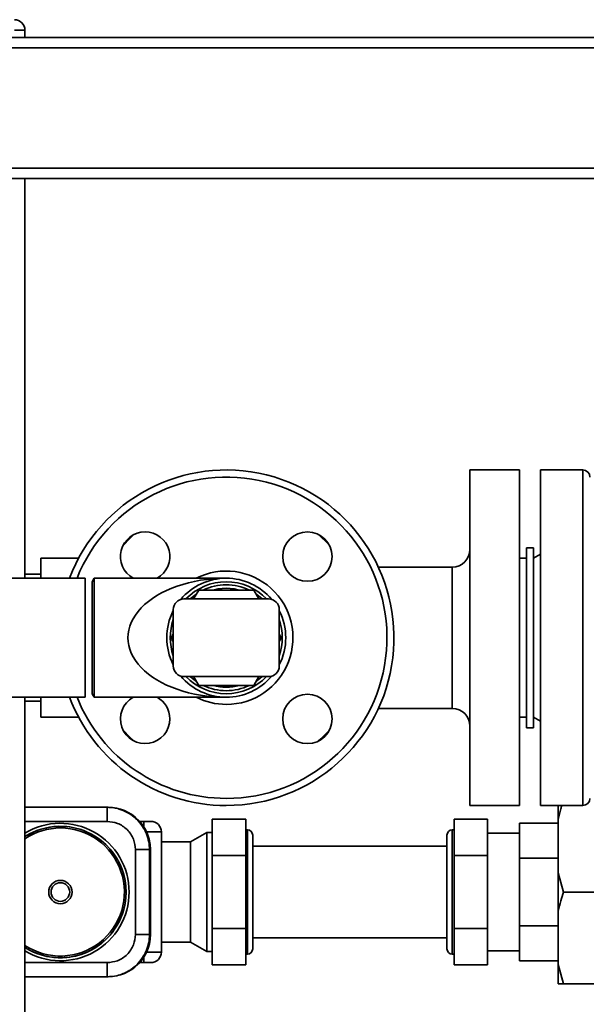
# Paper-space layout 'Blatt1' of a CAD drawing. Units: millimetres. Extents: x 0 to 6300, y 0 to 4455.
# Drawn here: x 1465 to 1625, y 1133 to 1412 of the extents above; entities that cross this region are included whole.
import ezdxf

# ---------------------------------------------------------------- set-up
doc = ezdxf.new("R2010")
doc.units = ezdxf.units.MM

psp = doc.layouts.new('Blatt1')

# ---------------------------------------------------------------- linework, layer by layer
at = {"color": 7, "linetype": 'Continuous', "lineweight": 35, "ltscale": 15}
for p, q in [((1466.37, 1408.57), (1463.37, 1408.57)), ((1466.37, 1408.57), (1466.37, 1406.57)), ((1200.37, 1406.57), (1883.37, 1406.57)), ((1203.37, 1403.57), (1886.37, 1403.57)), ((1203.37, 1369.57), (1886.37, 1369.57)), ((1200.37, 1366.57), (1883.37, 1366.57)), ((1466.37, 1253.42), (1466.37, 1366.57)), ((1606.37, 1284.07), (1592.37, 1284.07)), ((1592.37, 1284.07), (1592.37, 1236.57)), ((1606.37, 1284.07), (1606.37, 1236.57)), ((1624.37, 1284.07), (1612.37, 1284.07)), ((1612.37, 1189.07), (1612.37, 1284.07)), ((1624.37, 1189.07), (1624.37, 1284.07)), ((1610.37, 1262.07), (1608.37, 1262.07)), ((1608.37, 1262.07), (1608.37, 1211.07)), ((1610.37, 1262.07), (1610.37, 1211.07)), ((1612.37, 1260.23), (1610.37, 1259.07)), ((1481.53, 1259.07), (1470.87, 1259.07)), ((1470.87, 1259.07), (1470.87, 1253.42)), ((1608.37, 1259.07), (1606.37, 1259.07)), ((1470.87, 1254.57), (1466.37, 1254.57)), ((1587.37, 1256.57), (1566.45, 1256.57)), ((1587.37, 1256.57), (1587.37, 1216.57)), ((1483.37, 1253.42), (1429.12, 1253.42)), ((1483.37, 1230.14), (1483.37, 1253.42)), ((1485.94, 1253.42), (1485.37, 1252.42)), ((1485.37, 1252.42), (1485.37, 1220.72)), ((1523.37, 1253.42), (1485.94, 1253.42)), ((1485.94, 1253.42), (1485.94, 1219.72)), ((1514.13, 1247.57), (1515.57, 1250.07)), ((1515.57, 1250.07), (1531.16, 1250.07)), ((1531.16, 1250.07), (1532.6, 1247.57)), ((1535.37, 1247.57), (1511.37, 1247.57)), ((1508.37, 1228.57), (1508.37, 1244.57)), ((1538.37, 1228.57), (1538.37, 1244.57)), ((1507.78, 1236.57), (1508.37, 1237.59)), ((1508.37, 1235.55), (1507.78, 1236.57)), ((1538.37, 1237.59), (1538.96, 1236.57)), ((1538.96, 1236.57), (1538.37, 1235.55)), ((1592.37, 1236.57), (1592.37, 1189.07)), ((1606.37, 1236.57), (1606.37, 1189.07)), ((1483.37, 1219.72), (1483.37, 1230.14)), ((1535.37, 1225.57), (1511.37, 1225.57)), ((1515.57, 1223.07), (1514.13, 1225.57)), ((1532.6, 1225.57), (1531.16, 1223.07)), ((1531.16, 1223.07), (1515.57, 1223.07)), ((1429.12, 1219.72), (1483.37, 1219.72)), ((1466.37, 856.57), (1466.37, 1219.72)), ((1466.37, 1218.57), (1470.87, 1218.57)), ((1470.87, 1219.72), (1470.87, 1214.07)), ((1485.37, 1220.72), (1485.94, 1219.72)), ((1485.94, 1219.72), (1523.37, 1219.72)), ((1566.45, 1216.57), (1587.37, 1216.57)), ((1470.87, 1214.07), (1481.53, 1214.07)), ((1606.37, 1214.07), (1608.37, 1214.07)), ((1610.37, 1214.07), (1612.37, 1212.92)), ((1608.37, 1211.07), (1610.37, 1211.07)), ((1489.62, 1188.57), (1466.37, 1188.57)), ((1489.88, 1188.57), (1489.62, 1188.57)), ((1592.37, 1189.07), (1606.37, 1189.07)), ((1612.37, 1189.07), (1624.37, 1189.07)), ((1617.37, 1185.13), (1617.37, 1189.07)), ((1528.87, 1185.22), (1519.37, 1185.22)), ((1519.37, 1185.22), (1519.37, 1174.9)), ((1528.87, 1185.22), (1528.87, 1174.9)), ((1587.87, 1185.22), (1597.37, 1185.22)), ((1587.87, 1174.9), (1587.87, 1185.22)), ((1597.37, 1174.9), (1597.37, 1185.22)), ((1617.37, 1170.02), (1617.37, 1185.13)), ((1489.62, 1184.57), (1466.37, 1184.57)), ((1500.01, 1184.57), (1498.83, 1184.57)), ((1500.01, 1183.01), (1500.01, 1184.57)), ((1529.37, 1182.17), (1528.87, 1182.17)), ((1529.37, 1146.97), (1529.37, 1182.17)), ((1587.87, 1182.17), (1587.37, 1182.17)), ((1587.37, 1146.97), (1587.37, 1182.17)), ((1617.37, 1184.07), (1606.37, 1184.07)), ((1606.37, 1184.07), (1606.37, 1174.12)), ((1505.01, 1181.57), (1500.79, 1181.57)), ((1505.01, 1147.57), (1505.01, 1181.57)), ((1517.87, 1181.42), (1513.25, 1178.75)), ((1519.37, 1181.42), (1517.87, 1181.42)), ((1517.87, 1147.72), (1517.87, 1181.42)), ((1530.87, 1148.47), (1530.87, 1180.67)), ((1585.87, 1148.47), (1585.87, 1180.67)), ((1606.37, 1181.2), (1597.37, 1181.2)), ((1497.63, 1152.57), (1497.63, 1176.57)), ((1501.63, 1152.57), (1501.63, 1176.57)), ((1501.63, 1176.57), (1501.89, 1176.57)), ((1501.89, 1152.57), (1501.89, 1176.57)), ((1513.25, 1178.75), (1505.01, 1178.75)), ((1513.25, 1150.39), (1513.25, 1178.75)), ((1585.87, 1177.57), (1530.87, 1177.57)), ((1519.37, 1174.9), (1519.37, 1154.25)), ((1528.87, 1174.9), (1519.37, 1174.9)), ((1528.87, 1174.9), (1528.87, 1154.25)), ((1587.87, 1154.25), (1587.87, 1174.9)), ((1587.87, 1174.9), (1597.37, 1174.9)), ((1597.37, 1154.25), (1597.37, 1174.9)), ((1606.37, 1174.12), (1617.37, 1174.12)), ((1606.37, 1155.02), (1606.37, 1174.12)), ((1617.37, 1159.13), (1617.37, 1170.02)), ((1617.37, 1170.02), (1618.87, 1164.57)), ((1618.87, 1164.57), (1634.87, 1164.57)), ((1617.37, 1144.02), (1617.37, 1159.13)), ((1528.87, 1154.25), (1519.37, 1154.25)), ((1519.37, 1154.25), (1519.37, 1143.92)), ((1528.87, 1154.25), (1528.87, 1143.92)), ((1587.87, 1154.25), (1597.37, 1154.25)), ((1587.87, 1143.92), (1587.87, 1154.25)), ((1597.37, 1143.92), (1597.37, 1154.25)), ((1617.37, 1155.02), (1606.37, 1155.02)), ((1606.37, 1155.02), (1606.37, 1145.07)), ((1501.89, 1152.57), (1501.63, 1152.57)), ((1530.87, 1151.57), (1585.87, 1151.57)), ((1505.01, 1150.39), (1513.25, 1150.39)), ((1513.25, 1150.39), (1517.87, 1147.72)), ((1500.01, 1144.57), (1500.01, 1146.13)), ((1500.79, 1147.57), (1505.01, 1147.57)), ((1517.87, 1147.72), (1519.37, 1147.72)), ((1528.87, 1146.97), (1529.37, 1146.97)), ((1587.37, 1146.97), (1587.87, 1146.97)), ((1597.37, 1147.95), (1606.37, 1147.95)), ((1466.37, 1144.57), (1489.62, 1144.57)), ((1498.83, 1144.57), (1500.01, 1144.57)), ((1500.01, 1144.57), (1502.01, 1144.57)), ((1528.87, 1143.92), (1519.37, 1143.92)), ((1587.87, 1143.92), (1597.37, 1143.92)), ((1606.37, 1145.07), (1617.37, 1145.07)), ((1617.37, 1144.02), (1618.87, 1138.57)), ((1617.37, 1138.57), (1617.37, 1144.02)), ((1466.37, 1140.57), (1489.62, 1140.57)), ((1489.62, 1140.57), (1489.88, 1140.57)), ((1618.87, 1138.57), (1634.87, 1138.57))]:
    psp.add_line(p, q, dxfattribs=at)
at = {"color": 7, "linetype": 'Continuous', "lineweight": 35, "ltscale": 15, "flags": 128}
for points in [[(1497.24, 1265.81), (1496.14, 1264.78), (1494.13, 1262.7)], [(1552.6, 1262.7), (1552.29, 1263.05), (1549.49, 1265.81)], [(1523.37, 1250.57), (1521.12, 1250.39), (1519.66, 1250.07)], [(1527.07, 1250.07), (1525.61, 1250.39), (1523.37, 1250.57)], [(1513.17, 1247.57), (1514.74, 1248.84), (1514.94, 1248.98)], [(1531.79, 1248.98), (1532, 1248.84), (1533.56, 1247.57)], [(1514.94, 1224.16), (1513.82, 1225), (1513.17, 1225.57)], [(1533.56, 1225.57), (1532.91, 1225), (1531.79, 1224.16)], [(1494.13, 1210.44), (1496.05, 1208.44), (1497.24, 1207.34)], [(1549.49, 1207.34), (1550.14, 1207.93), (1552.6, 1210.44)]]:
    psp.add_lwpolyline(points, dxfattribs=at)
at = {"color": 7, "linetype": 'Continuous', "lineweight": 35, "ltscale": 225}
for centre, radius in [((1546.35, 1259.55), 7), ((1546.35, 1213.59), 7), ((1476.39, 1164.57), 3.3), ((1476.39, 1164.57), 3.3), ((1476.39, 1164.57), 2.64)]:
    psp.add_circle(centre, radius, dxfattribs=at)
for centre, radius, start, end in [((1463.37, 1408.57), 3, 0, 90), ((1523.37, 1236.57), 47.5, 270, 159.2227), ((1624.37, 1282.07), 2, 0, 90), ((1523.37, 1236.57), 45.5, 270, 158.264), ((1500.39, 1259.55), 7, 298.8539, 241.1461), ((1587.37, 1261.57), 5, 270, 0), ((1523.37, 1236.57), 18.88, 270, 116.8147), ((1523.37, 1236.57), 16.85, 40.1708, 139.8292), ((1523.37, 1236.57), 15.85, 43.9481, 136.0519), ((1523.37, 1236.57), 15, 90, 115.8419), ((1523.37, 1236.57), 15, 64.1581, 90), ((1511.37, 1244.57), 3, 90, 180), ((1535.37, 1244.57), 3, 0, 90), ((1523.37, 1236.57), 16.85, 152.8994, 207.1006), ((1523.37, 1236.57), 16.85, 332.8994, 27.1006), ((1523.37, 1236.57), 15.85, 161.1508, 198.8492), ((1523.37, 1236.57), 15.85, 341.1508, 18.8492), ((1511.37, 1228.57), 3, 180, 270), ((1535.37, 1228.57), 3, 270, 0), ((1523.37, 1236.57), 16.85, 220.1708, 270), ((1523.37, 1236.57), 15.85, 223.9481, 270), ((1523.37, 1236.57), 16.85, 270, 319.8292), ((1523.37, 1236.57), 15.85, 270, 316.0519), ((1523.37, 1236.57), 15, 244.1581, 295.8419), ((1523.37, 1236.57), 14, 254.6411, 285.3589), ((1523.37, 1236.57), 47.5, 200.7773, 270), ((1523.37, 1236.57), 45.5, 201.736, 270), ((1500.39, 1213.59), 7, 118.8539, 360), ((1500.39, 1213.59), 7, 360, 61.1461), ((1523.37, 1236.57), 18.88, 243.1853, 270), ((1587.37, 1211.57), 5, 0, 90), ((1624.37, 1191.07), 2, 270, 360), ((1476.39, 1164.57), 19.47, 0, 120.9783), ((1476.39, 1164.57), 18.61, 237.4173, 122.5827), ((1476.39, 1164.57), 18.61, 0, 122.5827), ((1476.39, 1164.57), 18.13, 236.4429, 90), ((1476.39, 1164.57), 18.13, 90, 123.5571), ((1502.01, 1181.57), 3, 0, 90), ((1529.37, 1180.67), 1.5, 0, 90), ((1587.37, 1180.67), 1.5, 90, 180), ((1476.39, 1164.57), 19.47, 239.0217, 0), ((1476.39, 1164.57), 18.61, 237.4173, 0), ((1502.01, 1147.57), 3, 270, 0), ((1529.37, 1148.47), 1.5, 270, 0), ((1587.37, 1148.47), 1.5, 180, 270)]:
    psp.add_arc(centre, radius, start, end, dxfattribs=at)
for centre, major_axis, ratio, start_param, end_param in [((1523.37, 1236.57), (27.85, 0), 0.605027, 1.570796, 4.712389), ((1489.88, 1176.57), (-12, 0), 0.999674, 3.141593, 4.712389), ((1489.87, 1176.57), (12.02, 0), 0.998623, 0, 0.987483), ((1489.88, 1152.57), (12, 0), 0.999674, 4.712389, 6.283185), ((1489.87, 1152.57), (-12.02, 0), 0.998623, 2.26549, 3.141593)]:
    psp.add_ellipse(centre, major_axis=major_axis, ratio=ratio, start_param=start_param, end_param=end_param, dxfattribs=at)
at = {"color": 7, "linetype": 'Continuous', "lineweight": 35, "ltscale": 15}
for points in [[(1489.62, 1188.57), (1489.62, 1188.56), (1489.62, 1188.53), (1489.62, 1188.29), (1489.62, 1187.92), (1489.62, 1187.57), (1489.62, 1187.4)], [(1489.62, 1184.57), (1489.62, 1184.83), (1489.62, 1185.36), (1489.62, 1186.11), (1489.62, 1186.81), (1489.62, 1187.2), (1489.62, 1187.4)], [(1497.63, 1176.57), (1497.88, 1176.57), (1498.4, 1176.57), (1499.14, 1176.57), (1499.84, 1176.57), (1500.22, 1176.57), (1500.42, 1176.57)], [(1500.42, 1176.57), (1500.59, 1176.57), (1500.94, 1176.57), (1501.31, 1176.57), (1501.56, 1176.57), (1501.6, 1176.57), (1501.63, 1176.57)], [(1497.63, 1152.57), (1497.88, 1152.57), (1498.4, 1152.57), (1499.14, 1152.57), (1499.84, 1152.57), (1500.22, 1152.57), (1500.42, 1152.57)], [(1501.63, 1152.57), (1501.6, 1152.57), (1501.56, 1152.57), (1501.31, 1152.57), (1500.94, 1152.57), (1500.59, 1152.57), (1500.42, 1152.57)], [(1489.62, 1144.57), (1489.62, 1144.31), (1489.62, 1143.79), (1489.62, 1143.03), (1489.62, 1142.33), (1489.62, 1141.94), (1489.62, 1141.74)], [(1489.62, 1141.74), (1489.62, 1141.57), (1489.62, 1141.22), (1489.62, 1140.86), (1489.62, 1140.62), (1489.62, 1140.59), (1489.62, 1140.57)]]:
    psp.add_open_spline(points, degree=3, dxfattribs=at)
for points, knots in [([(1498.11, 1185.06), (1497.55, 1185.56), (1496.38, 1186.61), (1494.61, 1187.54), (1492.96, 1188.13), (1491.43, 1188.49), (1490.26, 1188.54), (1489.62, 1188.57)], [0, 0, 0, 0, 0.237659, 0.4997816, 0.6298967, 0.7966476, 1, 1, 1, 1]), ([(1618.4, 1189.07), (1618.3, 1188.75), (1617.89, 1187.45), (1617.59, 1186.12), (1617.37, 1185.13)], [0, 0, 0, 0, 0.246366, 1, 1, 1, 1]), ([(1501.63, 1176.57), (1501.58, 1177.32), (1501.5, 1178.85), (1500.82, 1181.09), (1499.73, 1183.24), (1498.66, 1184.44), (1498.11, 1185.06)], [0, 0, 0, 0, 0.239754, 0.486338, 0.739754, 1, 1, 1, 1]), ([(1497.63, 1176.57), (1497.52, 1177.58), (1497.36, 1179.13), (1496.36, 1180.99), (1495.32, 1182.27), (1494.04, 1183.3), (1492.18, 1184.3), (1490.63, 1184.46), (1489.62, 1184.57)], [0, 0, 0, 0, 0.239421, 0.368312, 0.499947, 0.631591, 0.760507, 1, 1, 1, 1]), ([(1502.01, 1184.57), (1501.98, 1184.57), (1501.94, 1184.57), (1501.69, 1184.57), (1501.43, 1184.57), (1501.12, 1184.57), (1500.66, 1184.57), (1500.27, 1184.57), (1500.01, 1184.57)], [0, 0, 0, 0, 0.242565, 0.371291, 0.50001, 0.630107, 0.757189, 1, 1, 1, 1]), ([(1618.87, 1164.57), (1618.6, 1163.75), (1618.02, 1161.95), (1617.6, 1160.12), (1617.37, 1159.13)], [0, 0, 0, 0, 0.455294, 1, 1, 1, 1]), ([(1489.62, 1144.57), (1490.63, 1144.68), (1492.18, 1144.84), (1494.04, 1145.84), (1495.32, 1146.87), (1496.36, 1148.15), (1497.36, 1150.02), (1497.52, 1151.56), (1497.63, 1152.57)], [0, 0, 0, 0, 0.239493, 0.368409, 0.500053, 0.631688, 0.760579, 1, 1, 1, 1]), ([(1498.11, 1144.09), (1498.66, 1144.7), (1499.73, 1145.91), (1500.82, 1148.05), (1501.5, 1150.29), (1501.58, 1151.82), (1501.63, 1152.57)], [0, 0, 0, 0, 0.260247, 0.513663, 0.760247, 1, 1, 1, 1]), ([(1489.62, 1140.57), (1490.54, 1140.63), (1492.11, 1140.73), (1494.01, 1141.37), (1495.35, 1142), (1496.38, 1142.63), (1497.3, 1143.32), (1497.85, 1143.84), (1498.11, 1144.09)], [0, 0, 0, 0, 0.290922, 0.499676, 0.633964, 0.762115, 0.884127, 1, 1, 1, 1]), ([(1618.87, 1138.57), (1618.39, 1138.57), (1617.83, 1138.57), (1617.43, 1138.57), (1617.37, 1138.57)], [0, 0, 0, 0, 0.839141, 1, 1, 1, 1])]:
    psp.add_open_spline(points, degree=3, knots=knots, dxfattribs=at)

doc.saveas('drawing.dxf')
